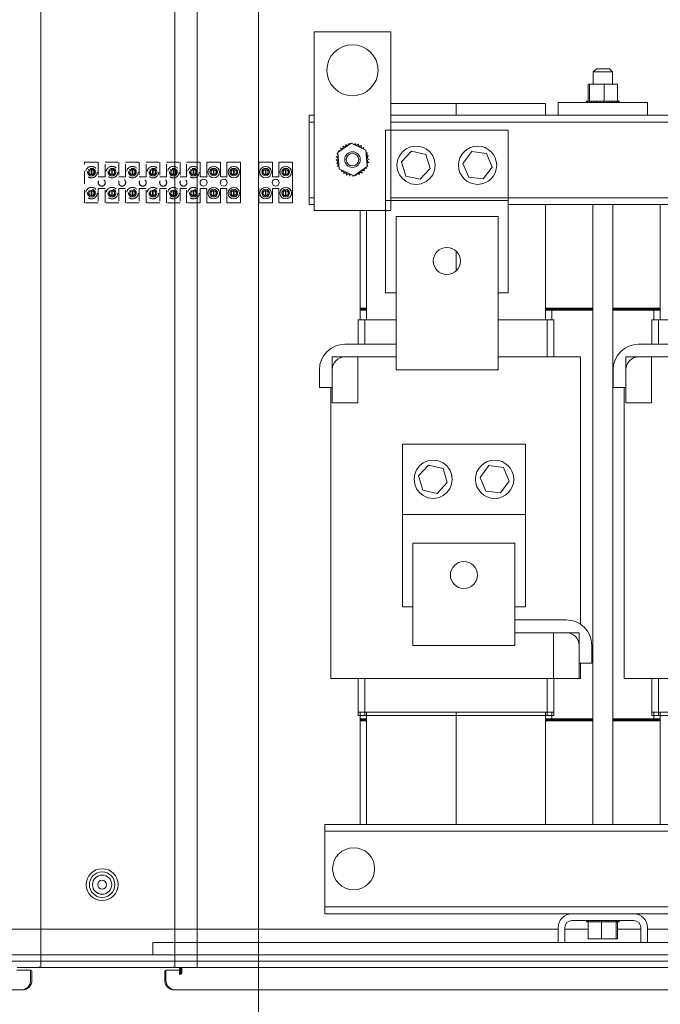
# Model space of a CAD drawing. Units: inches. Extents: x -79 to 327, y -67 to 187.
# Drawn here: x 173 to 185, y 10 to 29 of the extents above; entities that cross this region are included whole.
import ezdxf

# ---------------------------------------------------------------- set-up
doc = ezdxf.new("R2010")
doc.units = ezdxf.units.IN
doc.header["$MEASUREMENT"] = 0
doc.linetypes.add('HIDDEN', pattern=[0.375, 0.25, -0.125])

msp = doc.modelspace()

# ---------------------------------------------------------------- linework, layer by layer
at = {"color": 7, "lineweight": 0}
for p, q in [((173.324, 67.83), (173.324, 10.37)), ((175.949, 67.83), (175.949, 10.37)), ((176.386, 67.85), (176.386, 10.35)), ((177.586, -8.301), (177.586, 30.875)), ((180.179, 28.676), (178.679, 28.676)), ((178.679, 28.676), (178.679, 25.176)), ((180.179, 28.676), (178.679, 28.676)), ((178.679, 28.676), (178.679, 25.176)), ((180.179, 25.176), (180.179, 28.676)), ((180.179, 26.752), (180.179, 28.676)), ((184.204, 27.955), (184.144, 27.895)), ((184.204, 27.955), (184.144, 27.895)), ((184.519, 27.895), (184.144, 27.895)), ((184.144, 27.65), (184.144, 27.895)), ((184.519, 27.895), (184.144, 27.895)), ((184.144, 27.65), (184.144, 27.895)), ((184.204, 27.955), (184.459, 27.955)), ((184.204, 27.955), (184.459, 27.955)), ((184.459, 27.955), (184.519, 27.895)), ((184.459, 27.955), (184.519, 27.895)), ((184.519, 27.65), (184.519, 27.895)), ((184.519, 27.65), (184.519, 27.895)), ((184.042, 27.65), (184.042, 27.321)), ((184.067, 27.65), (184.042, 27.65)), ((184.042, 27.65), (184.042, 27.321)), ((184.067, 27.65), (184.042, 27.65)), ((184.067, 27.65), (184.067, 27.321)), ((184.357, 27.65), (184.067, 27.65)), ((184.067, 27.65), (184.067, 27.321)), ((184.357, 27.65), (184.067, 27.65)), ((184.621, 27.65), (184.357, 27.65)), ((184.357, 27.65), (184.357, 27.321)), ((184.621, 27.65), (184.357, 27.65)), ((184.357, 27.65), (184.357, 27.321)), ((184.621, 27.65), (184.621, 27.321)), ((184.621, 27.65), (184.621, 27.321)), ((181.456, 27.277), (180.179, 27.277)), ((181.456, 27.277), (180.179, 27.277)), ((181.456, 27.045), (181.456, 27.277)), ((181.456, 27.277), (183.206, 27.277)), ((181.456, 27.045), (181.456, 27.277)), ((181.456, 27.045), (181.456, 27.277)), ((181.456, 27.045), (181.456, 27.277)), ((181.456, 27.277), (183.206, 27.277)), ((183.206, 27.045), (183.206, 27.277)), ((183.206, 27.045), (183.206, 27.277)), ((185.206, 27.295), (183.456, 27.295)), ((183.456, 27.045), (183.456, 27.295)), ((185.206, 27.295), (183.456, 27.295)), ((183.456, 27.045), (183.456, 27.295)), ((184.008, 27.321), (184.008, 27.321)), ((184.016, 27.321), (184.008, 27.321)), ((184.008, 27.321), (184.008, 27.295)), ((184.008, 27.321), (184.008, 27.295)), ((184.008, 27.321), (184.008, 27.321)), ((184.016, 27.321), (184.008, 27.321)), ((184.008, 27.321), (184.008, 27.295)), ((184.008, 27.321), (184.008, 27.295)), ((184.016, 27.321), (184.017, 27.321)), ((184.016, 27.321), (184.016, 27.295)), ((184.016, 27.321), (184.017, 27.321)), ((184.016, 27.321), (184.016, 27.295)), ((184.036, 27.321), (184.017, 27.321)), ((184.017, 27.321), (184.017, 27.295)), ((184.036, 27.321), (184.017, 27.321)), ((184.017, 27.321), (184.017, 27.295)), ((184.036, 27.321), (184.037, 27.321)), ((184.036, 27.321), (184.036, 27.295)), ((184.036, 27.321), (184.037, 27.321)), ((184.036, 27.321), (184.036, 27.295)), ((184.064, 27.321), (184.037, 27.321)), ((184.037, 27.321), (184.037, 27.295)), ((184.064, 27.321), (184.037, 27.321)), ((184.037, 27.321), (184.037, 27.295)), ((184.064, 27.321), (184.067, 27.321)), ((184.064, 27.321), (184.067, 27.321)), ((184.067, 27.321), (184.069, 27.321)), ((184.067, 27.321), (184.067, 27.295)), ((184.067, 27.321), (184.069, 27.321)), ((184.067, 27.321), (184.067, 27.295)), ((184.075, 27.321), (184.069, 27.321)), ((184.069, 27.321), (184.069, 27.295)), ((184.075, 27.321), (184.069, 27.321)), ((184.069, 27.321), (184.069, 27.295)), ((184.075, 27.321), (184.108, 27.321)), ((184.075, 27.321), (184.108, 27.321)), ((184.108, 27.321), (184.111, 27.321)), ((184.108, 27.321), (184.108, 27.295)), ((184.108, 27.321), (184.111, 27.321)), ((184.108, 27.321), (184.108, 27.295)), ((184.158, 27.321), (184.111, 27.321)), ((184.111, 27.321), (184.111, 27.295)), ((184.158, 27.321), (184.111, 27.321)), ((184.111, 27.321), (184.111, 27.295)), ((184.158, 27.321), (184.161, 27.321)), ((184.158, 27.321), (184.158, 27.295)), ((184.158, 27.321), (184.161, 27.321)), ((184.158, 27.321), (184.158, 27.295)), ((184.215, 27.321), (184.161, 27.321)), ((184.161, 27.321), (184.161, 27.295)), ((184.215, 27.321), (184.161, 27.321)), ((184.161, 27.321), (184.161, 27.295)), ((184.215, 27.321), (184.218, 27.321)), ((184.215, 27.321), (184.215, 27.295)), ((184.215, 27.321), (184.218, 27.321)), ((184.215, 27.321), (184.215, 27.295)), ((184.276, 27.321), (184.218, 27.321)), ((184.218, 27.321), (184.218, 27.295)), ((184.276, 27.321), (184.218, 27.321)), ((184.218, 27.321), (184.218, 27.295)), ((184.276, 27.321), (184.279, 27.321)), ((184.276, 27.321), (184.276, 27.295)), ((184.276, 27.321), (184.279, 27.321)), ((184.276, 27.321), (184.276, 27.295)), ((184.301, 27.321), (184.279, 27.321)), ((184.279, 27.321), (184.279, 27.295)), ((184.301, 27.321), (184.279, 27.321)), ((184.279, 27.321), (184.279, 27.295)), ((184.301, 27.321), (184.336, 27.321)), ((184.301, 27.321), (184.336, 27.321)), ((184.339, 27.321), (184.336, 27.321)), ((184.339, 27.321), (184.336, 27.321)), ((184.339, 27.321), (184.342, 27.321)), ((184.339, 27.321), (184.339, 27.295)), ((184.339, 27.321), (184.342, 27.321)), ((184.339, 27.321), (184.339, 27.295)), ((184.343, 27.321), (184.342, 27.321)), ((184.342, 27.321), (184.342, 27.295)), ((184.343, 27.321), (184.342, 27.321)), ((184.342, 27.321), (184.342, 27.295)), ((184.343, 27.321), (184.357, 27.321)), ((184.343, 27.321), (184.357, 27.321)), ((184.357, 27.321), (184.39, 27.321)), ((184.357, 27.321), (184.39, 27.321)), ((184.402, 27.321), (184.39, 27.321)), ((184.402, 27.321), (184.39, 27.321)), ((184.402, 27.321), (184.405, 27.321)), ((184.402, 27.321), (184.402, 27.295)), ((184.402, 27.321), (184.405, 27.321)), ((184.402, 27.321), (184.402, 27.295)), ((184.462, 27.321), (184.405, 27.321)), ((184.405, 27.321), (184.405, 27.295)), ((184.462, 27.321), (184.405, 27.321)), ((184.405, 27.321), (184.405, 27.295)), ((184.462, 27.321), (184.465, 27.321)), ((184.462, 27.321), (184.462, 27.295)), ((184.462, 27.321), (184.465, 27.321)), ((184.462, 27.321), (184.462, 27.295)), ((184.517, 27.321), (184.465, 27.321)), ((184.465, 27.321), (184.465, 27.295)), ((184.517, 27.321), (184.465, 27.321)), ((184.465, 27.321), (184.465, 27.295)), ((184.517, 27.321), (184.52, 27.321)), ((184.517, 27.321), (184.517, 27.295)), ((184.517, 27.321), (184.52, 27.321)), ((184.517, 27.321), (184.517, 27.295)), ((184.565, 27.321), (184.52, 27.321)), ((184.52, 27.321), (184.52, 27.295)), ((184.565, 27.321), (184.52, 27.321)), ((184.52, 27.321), (184.52, 27.295)), ((184.565, 27.321), (184.567, 27.321)), ((184.565, 27.321), (184.565, 27.295)), ((184.565, 27.321), (184.567, 27.321)), ((184.565, 27.321), (184.565, 27.295)), ((184.604, 27.321), (184.567, 27.321)), ((184.567, 27.321), (184.567, 27.295)), ((184.604, 27.321), (184.567, 27.321)), ((184.567, 27.321), (184.567, 27.295)), ((184.604, 27.321), (184.606, 27.321)), ((184.604, 27.321), (184.604, 27.295)), ((184.604, 27.321), (184.606, 27.321)), ((184.604, 27.321), (184.604, 27.295)), ((184.606, 27.321), (184.606, 27.295)), ((184.606, 27.321), (184.621, 27.321)), ((184.606, 27.321), (184.606, 27.295)), ((184.606, 27.321), (184.621, 27.321)), ((184.633, 27.321), (184.621, 27.321)), ((184.633, 27.321), (184.621, 27.321)), ((184.633, 27.321), (184.634, 27.321)), ((184.633, 27.321), (184.633, 27.295)), ((184.633, 27.321), (184.634, 27.321)), ((184.633, 27.321), (184.633, 27.295)), ((184.65, 27.321), (184.634, 27.321)), ((184.634, 27.321), (184.634, 27.295)), ((184.65, 27.321), (184.634, 27.321)), ((184.634, 27.321), (184.634, 27.295)), ((184.65, 27.321), (184.65, 27.321)), ((184.654, 27.321), (184.65, 27.321)), ((184.65, 27.321), (184.65, 27.295)), ((184.65, 27.321), (184.65, 27.295)), ((184.65, 27.321), (184.65, 27.321)), ((184.654, 27.321), (184.65, 27.321)), ((184.65, 27.321), (184.65, 27.295)), ((184.65, 27.321), (184.65, 27.295)), ((184.654, 27.321), (184.654, 27.295)), ((184.654, 27.321), (184.654, 27.295)), ((185.206, 27.045), (185.206, 27.295)), ((185.206, 27.045), (185.206, 27.295)), ((178.582, 27.045), (178.679, 27.045)), ((178.582, 27.045), (178.582, 26.911)), ((178.582, 27.045), (178.679, 27.045)), ((178.582, 27.045), (178.582, 26.911)), ((180.179, 27.045), (183.456, 27.045)), ((180.179, 27.045), (183.456, 27.045)), ((185.206, 27.045), (183.456, 27.045)), ((185.206, 27.045), (183.456, 27.045)), ((185.206, 27.045), (189.206, 27.045)), ((185.206, 27.045), (189.206, 27.045)), ((178.582, 26.911), (178.582, 26.777)), ((178.582, 26.911), (178.679, 26.911)), ((178.582, 26.911), (178.582, 26.777)), ((178.582, 26.911), (178.679, 26.911)), ((180.179, 26.911), (195.522, 26.911)), ((180.179, 26.911), (195.522, 26.911)), ((178.582, 26.777), (178.582, 25.563)), ((178.582, 26.777), (178.582, 25.563)), ((180.074, 26.752), (182.48, 26.752)), ((180.074, 25.377), (180.074, 26.752)), ((182.48, 26.752), (182.48, 25.377)), ((179.14, 26.314), (179.404, 26.496)), ((179.14, 26.314), (179.404, 26.496)), ((179.404, 26.496), (179.693, 26.358)), ((179.404, 26.496), (179.693, 26.358)), ((179.165, 25.995), (179.14, 26.314)), ((179.165, 25.995), (179.14, 26.314)), ((179.693, 26.358), (179.719, 26.039)), ((179.693, 26.358), (179.719, 26.039)), ((180.389, 26.13), (180.587, 26.341)), ((180.587, 26.341), (180.868, 26.276)), ((180.868, 26.276), (180.952, 26)), ((181.592, 26.1), (181.766, 26.331)), ((181.766, 26.331), (182.052, 26.295)), ((182.052, 26.295), (182.165, 26.029)), ((176.449, 26.123), (176.449, 25.838)), ((176.577, 26.123), (176.845, 26.123)), ((176.577, 25.838), (176.577, 26.123)), ((176.845, 26.123), (176.845, 25.838)), ((176.971, 26.123), (177.239, 26.123)), ((176.971, 25.838), (176.971, 26.123)), ((177.239, 26.123), (177.239, 25.327)), ((177.594, 26.123), (177.862, 26.123)), ((177.594, 25.838), (177.594, 26.123)), ((177.862, 26.123), (177.862, 25.838)), ((177.988, 26.123), (178.256, 26.123)), ((177.988, 25.838), (177.988, 26.123)), ((178.256, 26.123), (178.256, 25.327)), ((179.719, 26.039), (179.455, 25.857)), ((179.719, 26.039), (179.455, 25.857)), ((180.474, 25.854), (180.389, 26.13)), ((181.704, 25.834), (181.592, 26.1)), ((176.659, 25.985), (176.659, 25.876)), ((176.685, 26.002), (176.737, 26.002)), ((176.706, 25.881), (176.706, 25.981)), ((176.716, 25.981), (176.716, 25.881)), ((176.763, 25.876), (176.763, 25.985)), ((177.053, 25.985), (177.053, 25.876)), ((177.131, 26.002), (177.079, 26.002)), ((177.1, 25.881), (177.1, 25.981)), ((177.11, 25.981), (177.11, 25.881)), ((177.157, 25.876), (177.157, 25.985)), ((177.676, 25.985), (177.676, 25.876)), ((177.702, 26.002), (177.754, 26.002)), ((177.723, 25.881), (177.723, 25.981)), ((177.733, 25.981), (177.733, 25.881)), ((177.78, 25.876), (177.78, 25.985)), ((178.07, 25.985), (178.07, 25.876)), ((178.148, 26.002), (178.096, 26.002)), ((178.117, 25.881), (178.117, 25.981)), ((178.127, 25.981), (178.127, 25.881)), ((178.174, 25.876), (178.174, 25.985)), ((179.455, 25.857), (179.165, 25.995)), ((179.455, 25.857), (179.165, 25.995)), ((180.755, 25.789), (180.474, 25.854)), ((180.952, 26), (180.755, 25.789)), ((182.165, 26.029), (181.991, 25.799)), ((176.449, 25.838), (176.577, 25.838)), ((176.845, 25.838), (176.971, 25.838)), ((177.862, 25.838), (177.988, 25.838)), ((181.991, 25.799), (181.704, 25.834)), ((176.449, 25.612), (176.449, 25.327)), ((176.577, 25.612), (176.449, 25.612)), ((176.577, 25.327), (176.577, 25.612)), ((176.659, 25.573), (176.659, 25.464)), ((176.706, 25.469), (176.706, 25.569)), ((176.716, 25.569), (176.716, 25.469)), ((176.763, 25.464), (176.763, 25.573)), ((176.845, 25.612), (176.845, 25.327)), ((176.971, 25.612), (176.845, 25.612)), ((176.971, 25.327), (176.971, 25.612)), ((177.053, 25.573), (177.053, 25.464)), ((177.1, 25.469), (177.1, 25.569)), ((177.11, 25.569), (177.11, 25.469)), ((177.157, 25.464), (177.157, 25.573)), ((177.594, 25.327), (177.594, 25.612)), ((177.676, 25.573), (177.676, 25.464)), ((177.723, 25.469), (177.723, 25.569)), ((177.733, 25.569), (177.733, 25.469)), ((177.78, 25.464), (177.78, 25.573)), ((177.862, 25.612), (177.862, 25.327)), ((177.988, 25.612), (177.862, 25.612)), ((177.988, 25.327), (177.988, 25.612)), ((178.07, 25.573), (178.07, 25.464)), ((178.117, 25.469), (178.117, 25.569)), ((178.127, 25.569), (178.127, 25.469)), ((178.174, 25.464), (178.174, 25.573)), ((178.582, 25.563), (178.582, 25.429)), ((178.582, 25.563), (178.582, 25.429)), ((176.845, 25.327), (176.577, 25.327)), ((176.685, 25.448), (176.737, 25.448)), ((177.239, 25.327), (176.971, 25.327)), ((177.131, 25.448), (177.079, 25.448)), ((177.862, 25.327), (177.594, 25.327)), ((177.702, 25.448), (177.754, 25.448)), ((178.256, 25.327), (177.988, 25.327)), ((178.148, 25.448), (178.096, 25.448)), ((178.582, 25.429), (178.679, 25.429)), ((178.582, 25.429), (178.582, 25.295)), ((178.582, 25.429), (178.679, 25.429)), ((178.582, 25.429), (178.582, 25.295)), ((178.582, 25.295), (178.679, 25.295)), ((178.582, 25.295), (178.679, 25.295)), ((182.48, 25.377), (180.074, 25.377)), ((180.074, 23.565), (180.074, 25.377)), ((180.179, 25.429), (195.522, 25.429)), ((182.48, 25.429), (185.824, 25.429)), ((182.48, 25.377), (182.48, 23.565)), ((182.48, 25.295), (185.824, 25.295)), ((183.206, 23.035), (183.206, 25.295)), ((184.134, 13.155), (184.134, 25.295)), ((184.529, 13.155), (184.529, 25.295)), ((185.456, 23.035), (185.456, 25.295)), ((178.679, 25.176), (180.179, 25.176)), ((178.679, 25.176), (180.074, 25.176)), ((179.581, 25.176), (179.581, 23.265)), ((179.581, 25.176), (179.581, 23.265)), ((179.706, 23.035), (179.706, 25.176)), ((180.282, 25.06), (180.282, 22.56)), ((182.282, 25.06), (180.282, 25.06)), ((182.282, 22.56), (182.282, 25.06)), ((181.456, 23.995), (181.456, 24.385)), ((181.456, 23.995), (181.456, 24.385)), ((180.282, 23.565), (180.074, 23.565)), ((182.48, 23.565), (182.282, 23.565)), ((179.581, 23.265), (179.706, 23.265)), ((179.581, 23.245), (179.581, 23.265)), ((179.706, 23.265), (179.581, 23.265)), ((179.581, 23.245), (179.706, 23.245)), ((179.581, 23.245), (179.581, 23.225)), ((179.706, 23.245), (179.581, 23.245)), ((179.581, 23.225), (179.706, 23.225)), ((179.581, 23.035), (179.581, 23.225)), ((179.581, 23.225), (179.706, 23.225)), ((183.206, 23.265), (184.134, 23.265)), ((184.134, 23.265), (183.206, 23.265)), ((183.206, 23.245), (184.134, 23.245)), ((184.134, 23.245), (183.206, 23.245)), ((183.206, 23.225), (183.331, 23.225)), ((183.206, 23.225), (184.134, 23.225)), ((183.331, 23.225), (183.331, 23.035)), ((184.529, 23.265), (185.456, 23.265)), ((185.456, 23.265), (184.529, 23.265)), ((184.529, 23.245), (185.456, 23.245)), ((185.456, 23.245), (184.529, 23.245)), ((184.529, 23.225), (185.456, 23.225)), ((185.331, 23.225), (185.456, 23.225)), ((185.331, 23.035), (185.331, 23.225)), ((179.541, 23.035), (179.673, 23.035)), ((179.541, 23.035), (179.541, 22.56)), ((179.673, 23.035), (180.282, 23.035)), ((179.673, 23.035), (179.673, 22.56)), ((182.282, 23.035), (183.24, 23.035)), ((183.24, 23.035), (183.371, 23.035)), ((183.24, 23.035), (183.24, 22.31)), ((183.371, 23.035), (183.371, 22.31)), ((185.291, 23.035), (185.423, 23.035)), ((185.291, 23.035), (185.291, 22.56)), ((185.423, 23.035), (186.032, 23.035)), ((185.423, 23.035), (185.423, 22.56)), ((179.282, 22.56), (180.282, 22.56)), ((180.282, 22.06), (180.282, 22.56)), ((182.282, 22.56), (182.282, 22.06)), ((185.032, 22.56), (186.032, 22.56)), ((179.032, 21.41), (179.032, 22.31)), ((179.032, 22.31), (179.532, 22.31)), ((180.282, 22.31), (179.282, 22.31)), ((179.532, 22.31), (179.532, 21.41)), ((182.282, 22.31), (183.226, 22.31)), ((183.759, 22.31), (183.226, 22.31)), ((183.759, 22.31), (183.897, 22.31)), ((183.897, 22.31), (183.897, 17.074)), ((184.782, 21.41), (184.782, 22.31)), ((184.782, 22.31), (185.282, 22.31)), ((186.032, 22.31), (185.032, 22.31)), ((185.282, 22.31), (185.282, 21.41)), ((178.782, 21.71), (178.782, 22.06)), ((179.032, 22.06), (179.032, 21.71)), ((182.282, 22.06), (180.282, 22.06)), ((184.532, 21.71), (184.532, 22.06)), ((184.782, 22.06), (184.782, 21.71)), ((179.032, 21.71), (178.782, 21.71)), ((179.002, 21.71), (179.002, 16.01)), ((184.782, 21.71), (184.532, 21.71)), ((184.752, 21.71), (184.752, 16.01)), ((179.532, 21.41), (179.032, 21.41)), ((185.282, 21.41), (184.782, 21.41)), ((180.408, 20.602), (182.814, 20.602)), ((180.408, 19.227), (180.408, 20.602)), ((182.814, 20.602), (182.814, 19.227)), ((180.723, 19.98), (180.92, 20.191)), ((180.92, 20.191), (181.202, 20.126)), ((181.202, 20.126), (181.286, 19.85)), ((181.926, 19.95), (182.1, 20.181)), ((182.1, 20.181), (182.386, 20.145)), ((182.386, 20.145), (182.499, 19.879)), ((180.808, 19.704), (180.723, 19.98)), ((182.038, 19.684), (181.926, 19.95)), ((182.499, 19.879), (182.325, 19.649)), ((181.089, 19.639), (180.808, 19.704)), ((181.286, 19.85), (181.089, 19.639)), ((182.325, 19.649), (182.038, 19.684)), ((182.814, 19.227), (180.408, 19.227)), ((180.408, 17.415), (180.408, 19.227)), ((182.814, 19.227), (182.814, 17.415)), ((182.611, 18.66), (180.611, 18.66)), ((180.611, 18.66), (180.611, 17.16)), ((182.611, 17.16), (182.611, 18.66)), ((180.611, 17.415), (180.408, 17.415)), ((182.814, 17.415), (182.611, 17.415)), ((180.611, 16.66), (180.611, 17.16)), ((182.611, 17.16), (183.616, 17.16)), ((182.611, 17.16), (182.611, 16.66)), ((183.616, 16.91), (182.611, 16.91)), ((183.366, 16.91), (183.866, 16.91)), ((183.366, 16.01), (183.366, 16.91)), ((183.866, 16.91), (183.866, 16.01)), ((180.611, 16.66), (182.611, 16.66)), ((183.866, 16.31), (183.866, 16.66)), ((184.116, 16.66), (184.116, 16.31)), ((184.116, 16.31), (183.866, 16.31)), ((183.897, 16.31), (183.897, 16.01)), ((179.002, 16.01), (179.139, 16.01)), ((179.672, 16.01), (179.139, 16.01)), ((179.541, 16.01), (179.541, 15.35)), ((179.541, 16.01), (179.541, 15.285)), ((179.672, 16.01), (183.226, 16.01)), ((179.673, 16.01), (179.673, 15.35)), ((179.673, 16.01), (179.673, 15.285)), ((183.366, 16.01), (183.226, 16.01)), ((183.24, 16.01), (183.24, 15.285)), ((183.866, 16.01), (183.366, 16.01)), ((183.371, 16.01), (183.371, 15.35)), ((183.371, 16.01), (183.371, 15.285)), ((183.866, 16.01), (183.897, 16.01)), ((184.752, 16.01), (184.889, 16.01)), ((185.422, 16.01), (184.889, 16.01)), ((185.291, 16.01), (185.291, 15.35)), ((185.291, 16.01), (185.291, 15.285)), ((185.422, 16.01), (188.976, 16.01)), ((185.423, 16.01), (185.423, 15.35)), ((185.423, 16.01), (185.423, 15.285)), ((179.541, 15.35), (179.673, 15.35)), ((179.541, 15.285), (179.673, 15.285)), ((179.581, 15.225), (179.581, 15.35)), ((179.581, 15.225), (179.581, 15.285)), ((179.673, 15.35), (183.24, 15.35)), ((179.673, 15.285), (183.24, 15.285)), ((179.706, 13.155), (179.706, 15.35)), ((181.456, 13.155), (181.456, 15.35)), ((181.456, 13.155), (181.456, 15.35)), ((183.206, 13.155), (183.206, 15.35)), ((183.24, 15.35), (183.371, 15.35)), ((183.24, 15.285), (183.371, 15.285)), ((183.331, 15.35), (183.331, 15.225)), ((183.331, 15.285), (183.331, 15.225)), ((185.291, 15.35), (185.423, 15.35)), ((185.291, 15.285), (185.423, 15.285)), ((185.331, 15.225), (185.331, 15.35)), ((185.331, 15.225), (185.331, 15.285)), ((185.423, 15.35), (188.99, 15.35)), ((185.423, 15.285), (188.99, 15.285)), ((185.456, 13.155), (185.456, 15.35)), ((179.706, 15.225), (179.581, 15.225)), ((179.581, 15.205), (179.581, 15.225)), ((179.706, 15.225), (179.581, 15.225)), ((179.706, 15.225), (179.581, 15.225)), ((179.581, 15.205), (179.581, 15.225)), ((179.706, 15.225), (179.581, 15.225)), ((179.581, 15.205), (179.581, 15.185)), ((179.706, 15.205), (179.581, 15.205)), ((179.581, 15.205), (179.706, 15.205)), ((179.581, 15.205), (179.581, 15.185)), ((179.706, 15.205), (179.581, 15.205)), ((179.581, 15.205), (179.706, 15.205)), ((179.581, 13.155), (179.581, 15.185)), ((179.581, 15.185), (179.706, 15.185)), ((179.581, 15.185), (179.706, 15.185)), ((179.581, 15.185), (179.706, 15.185)), ((179.581, 15.185), (179.706, 15.185)), ((183.331, 15.225), (183.206, 15.225)), ((184.134, 15.225), (183.206, 15.225)), ((183.331, 15.225), (183.206, 15.225)), ((184.134, 15.225), (183.206, 15.225)), ((184.134, 15.205), (183.206, 15.205)), ((183.206, 15.205), (184.134, 15.205)), ((184.134, 15.205), (183.206, 15.205)), ((183.206, 15.205), (184.134, 15.205)), ((183.206, 15.185), (184.134, 15.185)), ((183.206, 15.185), (184.134, 15.185)), ((183.206, 15.185), (184.134, 15.185)), ((183.206, 15.185), (184.134, 15.185)), ((185.456, 15.225), (184.529, 15.225)), ((185.456, 15.225), (184.529, 15.225)), ((185.456, 15.205), (184.529, 15.205)), ((184.529, 15.205), (185.456, 15.205)), ((185.456, 15.205), (184.529, 15.205)), ((184.529, 15.205), (185.456, 15.205)), ((184.529, 15.185), (185.456, 15.185)), ((184.529, 15.185), (185.456, 15.185)), ((184.529, 15.185), (185.456, 15.185)), ((184.529, 15.185), (185.456, 15.185)), ((185.456, 15.225), (185.331, 15.225)), ((185.456, 15.225), (185.331, 15.225)), ((178.885, 13.155), (178.885, 13.021)), ((195.825, 13.155), (178.885, 13.155)), ((195.825, 13.021), (178.885, 13.021)), ((178.885, 13.021), (178.885, 12.887)), ((178.885, 12.887), (178.885, 11.673)), ((178.885, 11.673), (178.885, 11.539)), ((195.825, 11.539), (178.885, 11.539)), ((178.885, 11.539), (178.885, 11.405)), ((183.724, 11.405), (178.885, 11.405)), ((183.724, 11.405), (184.938, 11.405)), ((189.474, 11.405), (184.938, 11.405)), ((184.938, 11.271), (183.724, 11.271)), ((184.008, 11.245), (184.008, 11.271)), ((184.008, 11.245), (184.013, 11.245)), ((184.013, 11.245), (184.013, 11.271)), ((184.013, 11.245), (184.013, 11.271)), ((184.013, 11.245), (184.029, 11.245)), ((184.013, 11.245), (184.013, 11.245)), ((184.029, 11.245), (184.029, 11.271)), ((184.03, 11.245), (184.029, 11.245)), ((184.03, 11.245), (184.03, 11.271)), ((184.03, 11.245), (184.042, 11.245)), ((184.057, 11.245), (184.042, 11.245)), ((184.042, 10.916), (184.042, 11.245)), ((184.057, 11.245), (184.057, 11.271)), ((184.058, 11.245), (184.057, 11.245)), ((184.058, 11.245), (184.058, 11.271)), ((184.058, 11.245), (184.095, 11.245)), ((184.095, 11.245), (184.095, 11.271)), ((184.097, 11.245), (184.095, 11.245)), ((184.097, 11.245), (184.097, 11.271)), ((184.097, 11.245), (184.143, 11.245)), ((184.143, 11.245), (184.143, 11.271)), ((184.145, 11.245), (184.143, 11.245)), ((184.145, 11.245), (184.145, 11.271)), ((184.145, 11.245), (184.198, 11.245)), ((184.198, 11.245), (184.198, 11.271)), ((184.201, 11.245), (184.198, 11.245)), ((184.201, 11.245), (184.201, 11.271)), ((184.201, 11.245), (184.258, 11.245)), ((184.258, 11.245), (184.258, 11.271)), ((184.261, 11.245), (184.258, 11.245)), ((184.261, 11.245), (184.261, 11.271)), ((184.261, 11.245), (184.273, 11.245)), ((184.306, 11.245), (184.273, 11.245)), ((184.32, 11.245), (184.306, 11.245)), ((184.306, 10.916), (184.306, 11.245)), ((184.32, 11.245), (184.321, 11.245)), ((184.321, 11.245), (184.321, 11.271)), ((184.324, 11.245), (184.321, 11.245)), ((184.324, 11.245), (184.324, 11.271)), ((184.324, 11.245), (184.326, 11.245)), ((184.361, 11.245), (184.326, 11.245)), ((184.361, 11.245), (184.384, 11.245)), ((184.384, 11.245), (184.384, 11.271)), ((184.387, 11.245), (184.384, 11.245)), ((184.387, 11.245), (184.387, 11.271)), ((184.387, 11.245), (184.445, 11.245)), ((184.445, 11.245), (184.445, 11.271)), ((184.448, 11.245), (184.445, 11.245)), ((184.448, 11.245), (184.448, 11.271)), ((184.448, 11.245), (184.502, 11.245)), ((184.502, 11.245), (184.502, 11.271)), ((184.504, 11.245), (184.502, 11.245)), ((184.504, 11.245), (184.504, 11.271)), ((184.504, 11.245), (184.552, 11.245)), ((184.552, 11.245), (184.552, 11.271)), ((184.554, 11.245), (184.552, 11.245)), ((184.554, 11.245), (184.554, 11.271)), ((184.588, 11.245), (184.554, 11.245)), ((184.588, 11.245), (184.594, 11.245)), ((184.594, 11.245), (184.594, 11.271)), ((184.596, 11.245), (184.594, 11.245)), ((184.595, 10.916), (184.595, 11.245)), ((184.596, 11.245), (184.596, 11.271)), ((184.599, 11.245), (184.596, 11.245)), ((184.599, 11.245), (184.626, 11.245)), ((184.621, 10.916), (184.621, 11.245)), ((184.626, 11.245), (184.626, 11.271)), ((184.627, 11.245), (184.626, 11.245)), ((184.627, 11.245), (184.627, 11.271)), ((184.627, 11.245), (184.646, 11.245)), ((184.646, 11.245), (184.646, 11.271)), ((184.647, 11.245), (184.646, 11.245)), ((184.647, 11.245), (184.647, 11.271)), ((184.647, 11.245), (184.654, 11.245)), ((184.654, 11.245), (184.654, 11.271)), ((184.654, 11.245), (184.654, 11.271)), ((184.654, 11.245), (184.654, 11.245)), ((183.456, 11.1), (170.339, 11.1)), ((183.436, 11.1), (176.361, 11.1)), ((183.456, 10.845), (183.456, 11.137)), ((183.59, 11.137), (183.59, 10.845)), ((184.042, 11.1), (183.59, 11.1)), ((185.072, 11.1), (184.621, 11.1)), ((185.072, 10.845), (185.072, 11.137)), ((185.206, 11.137), (185.206, 10.845)), ((189.206, 11.1), (185.206, 11.1)), ((196.902, 10.845), (175.522, 10.845)), ((175.522, 10.845), (175.522, 10.6)), ((176.361, 10.845), (196.877, 10.845)), ((184.042, 10.916), (184.306, 10.916)), ((184.306, 10.916), (184.595, 10.916)), ((184.595, 10.916), (184.621, 10.916)), ((197.027, 10.475), (152.027, 10.475)), ((196.902, 10.6), (152.152, 10.6)), ((173.106, 10.302), (172.859, 10.302)), ((172.861, 10.35), (173.049, 10.35)), ((173.131, 10.302), (172.884, 10.302)), ((172.886, 10.35), (173.074, 10.35)), ((173.279, 10.35), (173.049, 10.35)), ((173.304, 10.35), (173.074, 10.35)), ((173.126, 10.1), (173.126, 10.282)), ((173.151, 10.1), (173.151, 10.282)), ((173.279, 10.35), (175.944, 10.35)), ((173.304, 10.35), (175.969, 10.35)), ((175.752, 10.282), (175.752, 10.1)), ((176.02, 10.302), (175.772, 10.302)), ((175.777, 10.282), (175.777, 10.1)), ((176.045, 10.302), (175.797, 10.302)), ((176.174, 10.35), (175.944, 10.35)), ((176.199, 10.35), (175.969, 10.35)), ((176.04, 10.212), (176.04, 10.282)), ((176.044, 10.218), (176.044, 10.33)), ((176.064, 10.35), (176.064, 10.243)), ((176.065, 10.212), (176.065, 10.282)), ((176.069, 10.218), (176.069, 10.33)), ((176.089, 10.35), (176.089, 10.243)), ((176.174, 10.35), (176.361, 10.35)), ((176.199, 10.35), (176.386, 10.35)), ((176.361, 10.35), (196.814, 10.35)), ((176.386, 10.35), (196.839, 10.35)), ((172.939, 9.912), (151.96, 9.912)), ((172.964, 9.912), (151.985, 9.912)), ((196.918, 9.912), (175.94, 9.912)), ((196.943, 9.912), (175.965, 9.912))]:
    msp.add_line(p, q, dxfattribs=at)
at = {"color": 7, "linetype": 'HIDDEN', "lineweight": 0}
for p, q in [((174.184, 26.123), (174.452, 26.123)), ((174.184, 25.327), (174.184, 26.123)), ((174.452, 26.123), (174.452, 25.838)), ((174.585, 26.123), (174.853, 26.123)), ((174.585, 25.838), (174.585, 26.123)), ((174.853, 26.123), (174.853, 25.838)), ((174.986, 26.123), (175.254, 26.123)), ((174.986, 25.838), (174.986, 26.123)), ((175.254, 26.123), (175.254, 25.838)), ((175.387, 26.123), (175.655, 26.123)), ((175.387, 25.838), (175.387, 26.123)), ((175.655, 26.123), (175.655, 25.838)), ((175.788, 26.123), (176.056, 26.123)), ((175.788, 25.838), (175.788, 26.123)), ((176.056, 26.123), (176.056, 25.838)), ((176.181, 26.123), (176.449, 26.123)), ((176.181, 25.838), (176.181, 26.123)), ((174.266, 25.985), (174.266, 25.876)), ((174.292, 26.002), (174.344, 26.002)), ((174.313, 25.881), (174.313, 25.981)), ((174.323, 25.981), (174.323, 25.881)), ((174.37, 25.876), (174.37, 25.985)), ((174.667, 25.985), (174.667, 25.876)), ((174.693, 26.002), (174.745, 26.002)), ((174.714, 25.881), (174.714, 25.981)), ((174.724, 25.981), (174.724, 25.881)), ((174.771, 25.876), (174.771, 25.985)), ((175.068, 25.985), (175.068, 25.876)), ((175.094, 26.002), (175.146, 26.002)), ((175.115, 25.881), (175.115, 25.981)), ((175.125, 25.981), (175.125, 25.881)), ((175.172, 25.876), (175.172, 25.985)), ((175.469, 25.985), (175.469, 25.876)), ((175.547, 26.002), (175.495, 26.002)), ((175.516, 25.881), (175.516, 25.981)), ((175.526, 25.981), (175.526, 25.881)), ((175.573, 25.876), (175.573, 25.985)), ((175.87, 25.985), (175.87, 25.876)), ((175.948, 26.002), (175.896, 26.002)), ((175.917, 25.881), (175.917, 25.981)), ((175.927, 25.981), (175.927, 25.881)), ((175.974, 25.876), (175.974, 25.985)), ((176.263, 25.985), (176.263, 25.876)), ((176.289, 26.002), (176.341, 26.002)), ((176.31, 25.881), (176.31, 25.981)), ((176.32, 25.981), (176.32, 25.881)), ((176.367, 25.876), (176.367, 25.985)), ((174.452, 25.838), (174.585, 25.838)), ((174.853, 25.838), (174.986, 25.838)), ((175.254, 25.838), (175.387, 25.838)), ((175.655, 25.838), (175.788, 25.838)), ((176.056, 25.838), (176.181, 25.838)), ((174.266, 25.573), (174.266, 25.464)), ((174.313, 25.469), (174.313, 25.569)), ((174.323, 25.569), (174.323, 25.469)), ((174.37, 25.464), (174.37, 25.573)), ((174.452, 25.612), (174.452, 25.327)), ((174.585, 25.612), (174.452, 25.612)), ((174.585, 25.327), (174.585, 25.612)), ((174.667, 25.573), (174.667, 25.464)), ((174.714, 25.469), (174.714, 25.569)), ((174.724, 25.569), (174.724, 25.469)), ((174.771, 25.464), (174.771, 25.573)), ((174.853, 25.612), (174.853, 25.327)), ((174.986, 25.612), (174.853, 25.612)), ((174.986, 25.327), (174.986, 25.612)), ((175.068, 25.573), (175.068, 25.464)), ((175.115, 25.469), (175.115, 25.569)), ((175.125, 25.569), (175.125, 25.469)), ((175.172, 25.464), (175.172, 25.573)), ((175.254, 25.612), (175.254, 25.327)), ((175.387, 25.612), (175.254, 25.612)), ((175.387, 25.327), (175.387, 25.612)), ((175.469, 25.573), (175.469, 25.464)), ((175.516, 25.469), (175.516, 25.569)), ((175.526, 25.569), (175.526, 25.469)), ((175.573, 25.464), (175.573, 25.573)), ((175.655, 25.612), (175.655, 25.327)), ((175.788, 25.612), (175.655, 25.612)), ((175.788, 25.327), (175.788, 25.612)), ((175.87, 25.573), (175.87, 25.464)), ((175.917, 25.469), (175.917, 25.569)), ((175.927, 25.569), (175.927, 25.469)), ((175.974, 25.464), (175.974, 25.573)), ((176.056, 25.612), (176.056, 25.327)), ((176.181, 25.612), (176.056, 25.612)), ((176.181, 25.327), (176.181, 25.612)), ((176.263, 25.573), (176.263, 25.464)), ((176.31, 25.469), (176.31, 25.569)), ((176.32, 25.569), (176.32, 25.469)), ((176.367, 25.464), (176.367, 25.573)), ((174.452, 25.327), (174.184, 25.327)), ((174.292, 25.448), (174.344, 25.448)), ((174.853, 25.327), (174.585, 25.327)), ((174.693, 25.448), (174.745, 25.448)), ((175.254, 25.327), (174.986, 25.327)), ((175.094, 25.448), (175.146, 25.448)), ((175.655, 25.327), (175.387, 25.327)), ((175.547, 25.448), (175.495, 25.448)), ((176.056, 25.327), (175.788, 25.327)), ((175.948, 25.448), (175.896, 25.448)), ((176.449, 25.327), (176.181, 25.327)), ((176.289, 25.448), (176.341, 25.448))]:
    msp.add_line(p, q, dxfattribs=at)
at = {"color": 7, "lineweight": 0, "flags": 128}
for points in [[(181.05, 26.065), (181.037, 25.966), (181, 25.878), (180.945, 25.804), (180.87, 25.745), (180.777, 25.704), (180.675, 25.69), (180.573, 25.704), (180.48, 25.745), (180.406, 25.804), (180.35, 25.878), (180.313, 25.966), (180.3, 26.065), (180.313, 26.163), (180.35, 26.252), (180.406, 26.326), (180.48, 26.385), (180.573, 26.426), (180.675, 26.44), (180.777, 26.426), (180.87, 26.385), (180.945, 26.326), (181, 26.252), (181.037, 26.163), (181.05, 26.065)], [(181.384, 19.915), (181.371, 19.816), (181.334, 19.728), (181.279, 19.654), (181.204, 19.595), (181.111, 19.554), (181.009, 19.54), (180.907, 19.554), (180.814, 19.595), (180.74, 19.654), (180.684, 19.728), (180.647, 19.816), (180.634, 19.915), (180.647, 20.013), (180.684, 20.102), (180.74, 20.176), (180.814, 20.235), (180.907, 20.276), (181.009, 20.29), (181.111, 20.276), (181.204, 20.235), (181.279, 20.176), (181.334, 20.102), (181.371, 20.013), (181.384, 19.915)], [(176.064, 10.243), (176.063, 10.241), (176.062, 10.24), (176.061, 10.239), (176.06, 10.237), (176.059, 10.236), (176.058, 10.235), (176.057, 10.234), (176.056, 10.233), (176.055, 10.231), (176.054, 10.23), (176.053, 10.229), (176.052, 10.228), (176.051, 10.226), (176.05, 10.225), (176.049, 10.224), (176.048, 10.223), (176.047, 10.222), (176.046, 10.22), (176.045, 10.219), (176.044, 10.218), (176.043, 10.216), (176.042, 10.215), (176.041, 10.214), (176.04, 10.212)], [(176.089, 10.243), (176.088, 10.241), (176.087, 10.24), (176.086, 10.239), (176.085, 10.237), (176.084, 10.236), (176.083, 10.235), (176.082, 10.234), (176.081, 10.233), (176.08, 10.231), (176.079, 10.23), (176.078, 10.229), (176.077, 10.228), (176.076, 10.226), (176.075, 10.225), (176.074, 10.224), (176.073, 10.223), (176.072, 10.222), (176.071, 10.22), (176.07, 10.219), (176.069, 10.218), (176.068, 10.216), (176.067, 10.215), (176.066, 10.214), (176.065, 10.212)]]:
    msp.add_lwpolyline(points, dxfattribs=at)
at = {"color": 7, "lineweight": 0}
for centre, radius in [((179.429, 27.926), 0.5), ((179.429, 27.926), 0.5), ((181.878, 26.065), 0.375), ((179.429, 26.176), 0.153), ((179.429, 26.176), 0.153), ((179.429, 26.176), 0.123), ((179.429, 26.176), 0.123), ((176.711, 25.931), 0.113), ((177.105, 25.931), 0.113), ((177.728, 25.931), 0.113), ((178.122, 25.931), 0.113), ((176.711, 25.931), 0.0755), ((177.105, 25.931), 0.0755), ((177.728, 25.931), 0.0755), ((178.122, 25.931), 0.0755), ((176.513, 25.725), 0.069), ((176.908, 25.725), 0.069), ((177.925, 25.725), 0.069), ((176.711, 25.519), 0.113), ((176.711, 25.519), 0.0755), ((177.105, 25.519), 0.113), ((177.105, 25.519), 0.0755), ((177.728, 25.519), 0.113), ((177.728, 25.519), 0.0755), ((178.122, 25.519), 0.113), ((178.122, 25.519), 0.0755), ((181.277, 24.19), 0.265), ((182.212, 19.915), 0.375), ((181.611, 18.04), 0.265), ((179.451, 12.286), 0.412), ((174.527, 11.975), 0.312), ((174.527, 11.975), 0.25), ((174.527, 11.975), 0.188), ((174.527, 11.975), 0.188), ((174.527, 11.975), 0.0875)]:
    msp.add_circle(centre, radius, dxfattribs=at)
at = {"color": 7, "linetype": 'HIDDEN', "lineweight": 0}
for centre, radius in [((174.318, 25.931), 0.113), ((174.719, 25.931), 0.113), ((175.12, 25.931), 0.113), ((175.521, 25.931), 0.113), ((175.922, 25.931), 0.113), ((176.315, 25.931), 0.113), ((174.318, 25.931), 0.0755), ((174.719, 25.931), 0.0755), ((175.12, 25.931), 0.0755), ((175.521, 25.931), 0.0755), ((175.922, 25.931), 0.0755), ((176.315, 25.931), 0.0755), ((174.519, 25.725), 0.069), ((174.92, 25.725), 0.069), ((175.321, 25.725), 0.069), ((175.722, 25.725), 0.069), ((176.119, 25.725), 0.069), ((174.318, 25.519), 0.113), ((174.318, 25.519), 0.0755), ((174.719, 25.519), 0.113), ((174.719, 25.519), 0.0755), ((175.12, 25.519), 0.113), ((175.12, 25.519), 0.0755), ((175.521, 25.519), 0.113), ((175.521, 25.519), 0.0755), ((175.922, 25.519), 0.113), ((175.922, 25.519), 0.0755), ((176.315, 25.519), 0.113), ((176.315, 25.519), 0.0755)]:
    msp.add_circle(centre, radius, dxfattribs=at)
at = {"color": 7, "lineweight": 0}
for centre, radius, start, end in [((179.217, 26.42), 0.0302, 223.7068, 38.3552), ((179.217, 26.42), 0.0302, 223.7068, 38.3552), ((179.429, 26.176), 0.323, 125.1326, 125.6795), ((179.429, 26.176), 0.323, 125.1326, 125.6795), ((179.269, 26.457), 0.0302, 212.4568, 27.1052), ((179.269, 26.457), 0.0302, 212.4568, 27.1052), ((179.429, 26.176), 0.323, 113.8826, 114.4295), ((179.429, 26.176), 0.323, 113.8826, 114.4295), ((179.327, 26.483), 0.0302, 201.2068, 15.8552), ((179.327, 26.483), 0.0302, 201.2068, 15.8552), ((179.429, 26.176), 0.323, 102.6326, 103.1795), ((179.429, 26.176), 0.323, 102.6326, 103.1795), ((179.388, 26.497), 0.0302, 189.9568, 233.5482), ((179.388, 26.497), 0.0302, 189.9568, 233.5482), ((179.429, 26.176), 0.323, 91.3826, 91.9295), ((179.429, 26.176), 0.323, 91.3826, 91.9295), ((179.388, 26.497), 0.0302, 345.562, 4.6052), ((179.388, 26.497), 0.0302, 345.562, 4.6052), ((179.452, 26.499), 0.0302, 178.7068, 204.5292), ((179.452, 26.499), 0.0302, 178.7068, 204.5292), ((179.452, 26.499), 0.0302, 284.4893, 353.3552), ((179.452, 26.499), 0.0302, 284.4893, 353.3552), ((179.429, 26.176), 0.323, 80.1326, 80.6795), ((179.429, 26.176), 0.323, 80.1326, 80.6795), ((179.514, 26.488), 0.0302, 167.4568, 342.1052), ((179.514, 26.488), 0.0302, 167.4568, 342.1052), ((179.429, 26.176), 0.323, 68.8826, 69.4295), ((179.429, 26.176), 0.323, 68.8826, 69.4295), ((179.573, 26.466), 0.0302, 156.2068, 330.8552), ((179.573, 26.466), 0.0302, 156.2068, 330.8552), ((179.627, 26.432), 0.0302, 144.9568, 319.6052), ((179.627, 26.432), 0.0302, 144.9568, 319.6052), ((179.429, 26.176), 0.323, 57.6326, 58.1795), ((179.429, 26.176), 0.323, 57.6326, 58.1795), ((179.107, 26.199), 0.0302, 268.7068, 83.3552), ((179.107, 26.199), 0.0302, 268.7068, 83.3552), ((179.429, 26.176), 0.323, 170.1326, 170.6795), ((179.429, 26.176), 0.323, 170.1326, 170.6795), ((179.118, 26.261), 0.0302, 257.4568, 336.682), ((179.118, 26.261), 0.0302, 257.4568, 336.682), ((179.429, 26.176), 0.323, 158.8826, 159.4295), ((179.429, 26.176), 0.323, 158.8826, 159.4295), ((179.118, 26.261), 0.0302, 32.3365, 72.1052), ((179.118, 26.261), 0.0302, 32.3365, 72.1052), ((179.14, 26.32), 0.0302, 246.2068, 273.6682), ((179.14, 26.32), 0.0302, 246.2068, 273.6682), ((179.429, 26.176), 0.323, 147.6326, 148.1795), ((179.429, 26.176), 0.323, 147.6326, 148.1795), ((179.14, 26.32), 0.0302, 24.8275, 60.8552), ((179.14, 26.32), 0.0302, 24.8275, 60.8552), ((179.174, 26.374), 0.0302, 234.9568, 49.6052), ((179.174, 26.374), 0.0302, 234.9568, 49.6052), ((179.429, 26.176), 0.323, 136.3826, 136.9295), ((179.429, 26.176), 0.323, 136.3826, 136.9295), ((179.673, 26.389), 0.0302, 133.7068, 193.2882), ((179.673, 26.389), 0.0302, 133.7068, 193.2882), ((179.429, 26.176), 0.323, 46.3826, 46.9295), ((179.429, 26.176), 0.323, 46.3826, 46.9295), ((179.673, 26.389), 0.0302, 295.7303, 308.3552), ((179.673, 26.389), 0.0302, 295.7303, 308.3552), ((179.71, 26.337), 0.0302, 122.4568, 131.2502), ((179.71, 26.337), 0.0302, 122.4568, 131.2502), ((179.429, 26.176), 0.323, 35.1326, 35.6795), ((179.429, 26.176), 0.323, 35.1326, 35.6795), ((179.71, 26.337), 0.0302, 245.3028, 297.1052), ((179.71, 26.337), 0.0302, 245.3028, 297.1052), ((179.736, 26.279), 0.0302, 111.2068, 285.8552), ((179.736, 26.279), 0.0302, 111.2068, 285.8552), ((179.75, 26.217), 0.0302, 99.9568, 274.6052), ((179.75, 26.217), 0.0302, 99.9568, 274.6052), ((179.429, 26.176), 0.323, 23.8826, 24.4295), ((179.429, 26.176), 0.323, 23.8826, 24.4295), ((179.429, 26.176), 0.323, 12.6326, 13.1795), ((179.429, 26.176), 0.323, 12.6326, 13.1795), ((179.429, 26.176), 0.323, 181.3826, 181.9295), ((179.429, 26.176), 0.323, 181.3826, 181.9295), ((179.109, 26.136), 0.0302, 279.9568, 94.6052), ((179.109, 26.136), 0.0302, 279.9568, 94.6052), ((179.429, 26.176), 0.323, 192.6326, 193.1795), ((179.429, 26.176), 0.323, 192.6326, 193.1795), ((179.123, 26.074), 0.0302, 291.2068, 105.8552), ((179.123, 26.074), 0.0302, 291.2068, 105.8552), ((179.429, 26.176), 0.323, 203.8826, 204.4295), ((179.429, 26.176), 0.323, 203.8826, 204.4295), ((179.149, 26.016), 0.0302, 65.3028, 117.1052), ((179.149, 26.016), 0.0302, 65.3028, 117.1052), ((179.741, 26.092), 0.0302, 77.4568, 156.682), ((179.741, 26.092), 0.0302, 77.4568, 156.682), ((179.741, 26.092), 0.0302, 212.3365, 252.1052), ((179.741, 26.092), 0.0302, 212.3365, 252.1052), ((179.719, 26.032), 0.0302, 66.2068, 93.6682), ((179.719, 26.032), 0.0302, 66.2068, 93.6682), ((179.752, 26.154), 0.0302, 88.7068, 263.3552), ((179.752, 26.154), 0.0302, 88.7068, 263.3552), ((179.429, 26.176), 0.323, 338.8826, 339.4295), ((179.429, 26.176), 0.323, 338.8826, 339.4295), ((179.429, 26.176), 0.323, 350.1326, 350.6795), ((179.429, 26.176), 0.323, 350.1326, 350.6795), ((179.429, 26.176), 0.323, 1.3826, 1.9295), ((179.429, 26.176), 0.323, 1.3826, 1.9295), ((176.711, 25.931), 0.05, 95.4833, 264.5167), ((176.711, 25.931), 0.05, 84.5167, 95.4833), ((176.711, 25.931), 0.05, 264.5167, 275.4833), ((176.711, 25.931), 0.05, 275.4833, 84.5167), ((177.105, 25.931), 0.05, 95.4833, 264.5167), ((177.105, 25.931), 0.05, 84.5167, 95.4833), ((177.105, 25.931), 0.05, 264.5167, 275.4833), ((177.105, 25.931), 0.05, 275.4833, 84.5167), ((177.728, 25.931), 0.05, 95.4833, 264.5167), ((177.728, 25.931), 0.05, 84.5167, 95.4833), ((177.728, 25.931), 0.05, 264.5167, 275.4833), ((177.728, 25.931), 0.05, 275.4833, 84.5167), ((178.122, 25.931), 0.05, 95.4833, 264.5167), ((178.122, 25.931), 0.05, 84.5167, 95.4833), ((178.122, 25.931), 0.05, 264.5167, 275.4833), ((178.122, 25.931), 0.05, 275.4833, 84.5167), ((179.149, 26.016), 0.0302, 302.4568, 311.2502), ((179.149, 26.016), 0.0302, 302.4568, 311.2502), ((179.429, 26.176), 0.323, 215.1326, 215.6795), ((179.429, 26.176), 0.323, 215.1326, 215.6795), ((179.186, 25.964), 0.0302, 115.7303, 128.3552), ((179.186, 25.964), 0.0302, 115.7303, 128.3552), ((179.186, 25.964), 0.0302, 313.7068, 13.2882), ((179.186, 25.964), 0.0302, 313.7068, 13.2882), ((179.429, 26.176), 0.323, 226.3826, 226.9295), ((179.429, 26.176), 0.323, 226.3826, 226.9295), ((179.232, 25.921), 0.0302, 324.9568, 139.6052), ((179.232, 25.921), 0.0302, 324.9568, 139.6052), ((179.429, 26.176), 0.323, 237.6326, 238.1795), ((179.429, 26.176), 0.323, 237.6326, 238.1795), ((179.285, 25.887), 0.0302, 336.2068, 150.8552), ((179.285, 25.887), 0.0302, 336.2068, 150.8552), ((179.429, 26.176), 0.323, 248.8826, 249.4295), ((179.429, 26.176), 0.323, 248.8826, 249.4295), ((179.345, 25.865), 0.0302, 347.4568, 162.1052), ((179.345, 25.865), 0.0302, 347.4568, 162.1052), ((179.429, 26.176), 0.323, 260.1326, 260.6795), ((179.429, 26.176), 0.323, 260.1326, 260.6795), ((179.407, 25.854), 0.0302, 104.4893, 173.3552), ((179.407, 25.854), 0.0302, 104.4893, 173.3552), ((179.407, 25.854), 0.0302, 358.7068, 24.5292), ((179.407, 25.854), 0.0302, 358.7068, 24.5292), ((179.429, 26.176), 0.323, 271.3826, 271.9295), ((179.429, 26.176), 0.323, 271.3826, 271.9295), ((179.47, 25.856), 0.0302, 165.562, 184.6052), ((179.47, 25.856), 0.0302, 165.562, 184.6052), ((179.47, 25.856), 0.0302, 9.9568, 53.5482), ((179.47, 25.856), 0.0302, 9.9568, 53.5482), ((179.429, 26.176), 0.323, 282.6326, 283.1795), ((179.429, 26.176), 0.323, 282.6326, 283.1795), ((179.532, 25.87), 0.0302, 21.2068, 195.8552), ((179.532, 25.87), 0.0302, 21.2068, 195.8552), ((179.59, 25.896), 0.0302, 32.4568, 207.1052), ((179.59, 25.896), 0.0302, 32.4568, 207.1052), ((179.429, 26.176), 0.323, 293.8826, 294.4295), ((179.429, 26.176), 0.323, 293.8826, 294.4295), ((179.641, 25.933), 0.0302, 43.7068, 218.3552), ((179.641, 25.933), 0.0302, 43.7068, 218.3552), ((179.429, 26.176), 0.323, 305.1326, 305.6795), ((179.429, 26.176), 0.323, 305.1326, 305.6795), ((179.685, 25.979), 0.0302, 54.9568, 229.6052), ((179.685, 25.979), 0.0302, 54.9568, 229.6052), ((179.429, 26.176), 0.323, 316.3826, 316.9295), ((179.429, 26.176), 0.323, 316.3826, 316.9295), ((179.719, 26.032), 0.0302, 204.8275, 240.8552), ((179.719, 26.032), 0.0302, 204.8275, 240.8552), ((179.429, 26.176), 0.323, 327.6326, 328.1795), ((179.429, 26.176), 0.323, 327.6326, 328.1795), ((176.908, 25.725), 0.069, 270.2076, 89.7924), ((177.925, 25.725), 0.069, 270.2076, 89.7924), ((176.711, 25.519), 0.05, 95.4833, 264.5167), ((176.711, 25.519), 0.05, 84.5167, 95.4833), ((176.711, 25.519), 0.05, 264.5167, 275.4833), ((176.711, 25.519), 0.05, 275.4833, 84.5167), ((177.105, 25.519), 0.05, 95.4833, 264.5167), ((177.105, 25.519), 0.05, 84.5167, 95.4833), ((177.105, 25.519), 0.05, 264.5167, 275.4833), ((177.105, 25.519), 0.05, 275.4833, 84.5167), ((177.728, 25.519), 0.05, 95.4833, 264.5167), ((177.728, 25.519), 0.05, 84.5167, 95.4833), ((177.728, 25.519), 0.05, 264.5167, 275.4833), ((177.728, 25.519), 0.05, 275.4833, 84.5167), ((178.122, 25.519), 0.05, 95.4833, 264.5167), ((178.122, 25.519), 0.05, 84.5167, 95.4833), ((178.122, 25.519), 0.05, 264.5167, 275.4833), ((178.122, 25.519), 0.05, 275.4833, 84.5167), ((179.282, 22.06), 0.5, 90, 180), ((185.032, 22.06), 0.5, 90, 180), ((179.282, 22.06), 0.25, 90, 180), ((185.032, 22.06), 0.25, 90, 180), ((183.616, 16.66), 0.5, 0, 90), ((183.616, 16.66), 0.25, 0, 90), ((183.724, 11.137), 0.268, 90, 180), ((184.938, 11.137), 0.268, 0, 90), ((183.724, 11.137), 0.134, 90, 180), ((184.938, 11.137), 0.134, 0, 90), ((173.106, 10.282), 0.02, 0, 90), ((173.131, 10.282), 0.02, 0, 90), ((173.279, 10.37), 0.02, 270, 0), ((173.304, 10.37), 0.02, 270, 0), ((175.772, 10.282), 0.02, 90, 180), ((175.797, 10.282), 0.02, 90, 180), ((175.944, 10.37), 0.02, 180, 270), ((175.969, 10.37), 0.02, 180, 270), ((176.02, 10.282), 0.02, 0, 90), ((176.024, 10.33), 0.02, 0, 90), ((176.045, 10.282), 0.02, 0, 90), ((176.049, 10.33), 0.02, 0, 90), ((172.939, 10.1), 0.187, 270, 0), ((172.964, 10.1), 0.187, 270, 0), ((175.94, 10.1), 0.188, 180, 270), ((175.965, 10.1), 0.188, 180, 270)]:
    msp.add_arc(centre, radius, start, end, dxfattribs=at)
at = {"color": 7, "linetype": 'HIDDEN', "lineweight": 0}
for centre, start, end in [((174.318, 25.931), 95.4833, 264.5167), ((174.318, 25.931), 84.5167, 95.4833), ((174.318, 25.931), 264.5167, 275.4833), ((174.318, 25.931), 275.4833, 84.5167), ((174.719, 25.931), 95.4833, 264.5167), ((174.719, 25.931), 84.5167, 95.4833), ((174.719, 25.931), 264.5167, 275.4833), ((174.719, 25.931), 275.4833, 84.5167), ((175.12, 25.931), 95.4833, 264.5167), ((175.12, 25.931), 84.5167, 95.4833), ((175.12, 25.931), 264.5167, 275.4833), ((175.12, 25.931), 275.4833, 84.5167), ((175.521, 25.931), 95.4833, 264.5167), ((175.521, 25.931), 84.5167, 95.4833), ((175.521, 25.931), 264.5167, 275.4833), ((175.521, 25.931), 275.4833, 84.5167), ((175.922, 25.931), 95.4833, 264.5167), ((175.922, 25.931), 84.5167, 95.4833), ((175.922, 25.931), 264.5167, 275.4833), ((175.922, 25.931), 275.4833, 84.5167), ((176.315, 25.931), 95.4833, 264.5167), ((176.315, 25.931), 84.5167, 95.4833), ((176.315, 25.931), 264.5167, 275.4833), ((176.315, 25.931), 275.4833, 84.5167), ((174.318, 25.519), 95.4833, 264.5167), ((174.318, 25.519), 84.5167, 95.4833), ((174.318, 25.519), 264.5167, 275.4833), ((174.318, 25.519), 275.4833, 84.5167), ((174.719, 25.519), 95.4833, 264.5167), ((174.719, 25.519), 84.5167, 95.4833), ((174.719, 25.519), 264.5167, 275.4833), ((174.719, 25.519), 275.4833, 84.5167), ((175.12, 25.519), 95.4833, 264.5167), ((175.12, 25.519), 84.5167, 95.4833), ((175.12, 25.519), 264.5167, 275.4833), ((175.12, 25.519), 275.4833, 84.5167), ((175.521, 25.519), 95.4833, 264.5167), ((175.521, 25.519), 84.5167, 95.4833), ((175.521, 25.519), 264.5167, 275.4833), ((175.521, 25.519), 275.4833, 84.5167), ((175.922, 25.519), 95.4833, 264.5167), ((175.922, 25.519), 84.5167, 95.4833), ((175.922, 25.519), 264.5167, 275.4833), ((175.922, 25.519), 275.4833, 84.5167), ((176.315, 25.519), 95.4833, 264.5167), ((176.315, 25.519), 84.5167, 95.4833), ((176.315, 25.519), 264.5167, 275.4833), ((176.315, 25.519), 275.4833, 84.5167)]:
    msp.add_arc(centre, 0.05, start, end, dxfattribs=at)

doc.saveas('drawing.dxf')
